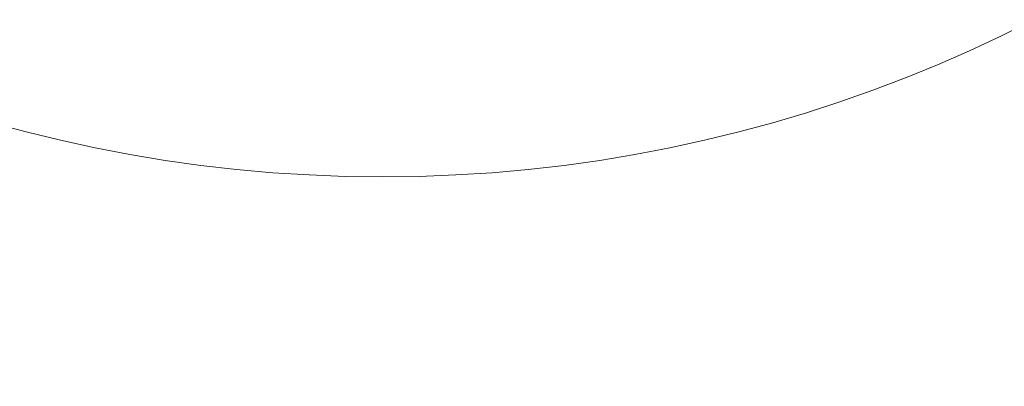
# Model space of a CAD drawing. Units: millimetres. Extents: x 5 to 415, y 5 to 292.
# Drawn here: x 333 to 351, y 203 to 209 of the extents above; entities that cross this region are included whole.
import ezdxf

# ---------------------------------------------------------------- set-up
doc = ezdxf.new("R2010")
doc.units = ezdxf.units.MM
doc.layers.add('BEMAßUNG', color=96, linetype='Continuous')
doc.styles.add('SLDTEXTSTYLE0', font='TXT', dxfattribs={"width": 0.75})
doc.dimstyles.new('SLDDIMSTYLE4', dxfattribs={"dimtxt": 3.5, "dimasz": 3.302, "dimexe": 0, "dimexo": 0.0625, "dimgap": 0.875, "dimtad": 1, "dimlfac": 12.5, "dimrnd": 1e-09, "dimzin": 4, "dimdsep": 46, "dimtxsty": 'SLDTEXTSTYLE0', "dimsah": 1, "dimcen": 0.09, "dimadec": 0, "dimazin": 1, "dimtfac": 1, "dimtmove": 0, "dimatfit": 0, "dimfxl": 0, "dimfrac": 2, "dimtolj": 1, "dimtzin": 12, "dimarcsym": 0})

# ---------------------------------------------------------------- blocks, each defined once
blk = doc.blocks.new('_D_5')
at = {"layer": 'BEMAßUNG'}
for p, q in [((312.573, 216.321), (312.573, 222.671)), ((312.573, 213.625), (312.573, 216.321)), ((312.573, 214.973), (328.453, 197.573)), ((312.573, 213.625), (312.573, 207.275)), ((328.453, 197.573), (387.767, 197.573))]:
    blk.add_line(p, q, dxfattribs=at)
for points in [[(312.573, 216.321), (313.081, 219.623), (312.065, 219.623)], [(312.573, 213.625), (312.065, 210.323), (313.081, 210.323)]]:
    blk.add_solid(points, dxfattribs=at)
at = {"layer": 'BEMAßUNG', "char_height": 3.5, "attachment_point": 1, "style": 'SLDTEXTSTYLE0'}
for s, insert in [('Gasanschluss G1"=', (328.453, 202.138)), ('%%c', (370.851, 202.085)), ('33.70', (376.13, 202.138))]:
    blk.add_mtext(s, dxfattribs=dict(at, insert=insert))

msp = doc.modelspace()

# ---------------------------------------------------------------- linework, layer by layer
at = {"color": 7, "linetype": 'Continuous', "lineweight": 0}
msp.add_circle((339.97953146, 232.51812655), 25.87144826, dxfattribs=at)

# ---------------------------------------------------------------- dimensions: what is measured, and where the dimension line sits
at = {"layer": 'BEMAßUNG'}
dim = msp.add_linear_dim(base=(312.57320227, 216.32057168), p1=(299.76285917, 213.62457168), p2=(299.76285917, 216.32057168), angle=90, text='Gasanschluss G1"=%%c<>', dimstyle='SLDDIMSTYLE4', dxfattribs=at)
dim.commit()
dim.dimension.update_dxf_attribs({"geometry": '_D_5', "text_midpoint": (312.57320227, 214.97257168), "dimtype": 160})

doc.saveas('drawing.dxf')
